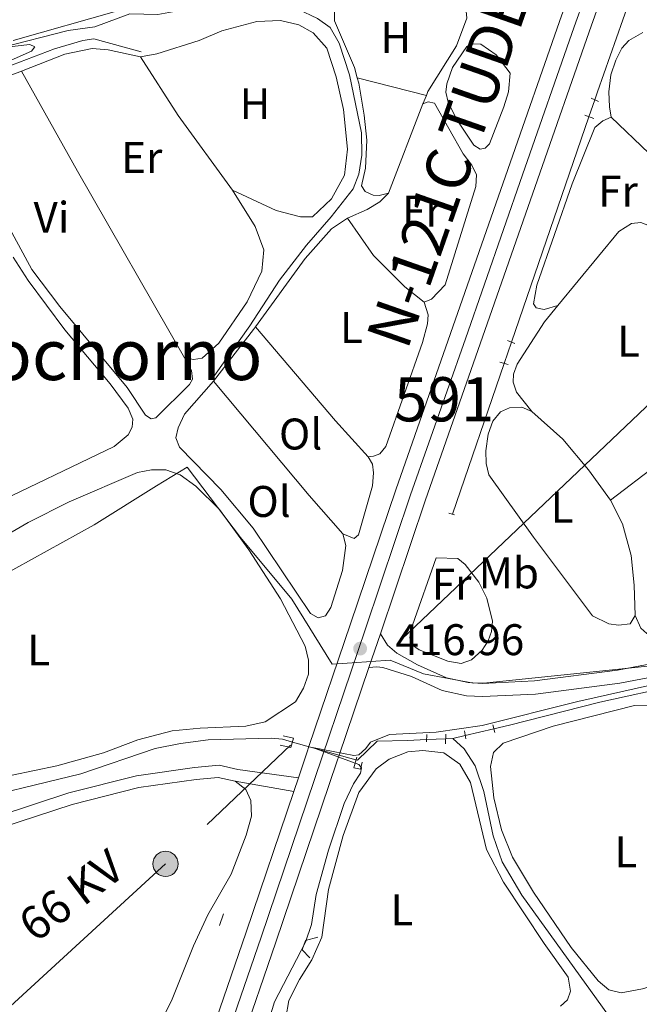
# Model space of a CAD drawing. Units: metres. Extents: x 601862 to 608839, y 4641264 to 4645993.
# Drawn here: x 608272 to 608412, y 4645540 to 4645763 of the extents above; entities that cross this region are included whole.
import ezdxf
from ezdxf.enums import TextEntityAlignment as Align

# ---------------------------------------------------------------- set-up
doc = ezdxf.new("R2010")
doc.units = ezdxf.units.M
doc.header["$MEASUREMENT"] = 0
for name, pattern in [('DGN Style 2', [86.9885, 52.1931, -34.7954]), ('DGN Style 3', [121.7839, 86.9885, -34.7954]), ('DGN Style 4', [139.26858850000002, 69.5908, -34.7954, 0.08698850000000001, -34.7954]), ('DGN Style 5', [60.89195, 26.09655, -34.7954]), ('DGN Style 7', [173.977, 78.28965000000001, -34.7954, 26.09655, -34.7954])]:
    doc.linetypes.add(name, pattern=pattern)
for name, color, linetype, lineweight in [('Nivel 1', 7, 'Continuous', 0), ('Nivel 13', 7, 'Continuous', 0), ('Nivel 21', 7, 'Continuous', 0), ('Nivel 22', 7, 'Continuous', 0), ('Nivel 23', 7, 'Continuous', 0), ('Nivel 32', 7, 'Continuous', 0), ('Nivel 36', 7, 'Continuous', 0), ('Nivel 37', 7, 'Continuous', 0), ('Nivel 41', 7, 'Continuous', 0), ('Nivel 44', 7, 'Continuous', 0), ('Nivel 45', 7, 'Continuous', 0), ('Nivel 48', 7, 'Continuous', 0), ('Nivel 5', 7, 'Continuous', 0), ('Nivel 54', 7, 'Continuous', 0), ('Nivel 61', 7, 'Continuous', 0), ('Nivel 7', 7, 'Continuous', 0)]:
    doc.layers.add(name, color=color, linetype=linetype, lineweight=lineweight)
doc.styles.add('Style-Arial', font='txt')
doc.styles.add('Style-Arial Narrow', font='txt')
doc.styles.add('Style-Helvetica-Narrow-Oblique', font='txt')
doc.styles.add('Style-Times New Roman', font='txt')

# ---------------------------------------------------------------- blocks, each defined once
blk = doc.blocks.new('5PELE')
at = {"layer": 'Nivel 32', "linetype": 'Continuous', "lineweight": 0}
h = blk.add_hatch(color=9, dxfattribs=at)
edge = h.paths.add_edge_path()
edge.add_arc((0.04368200898170471, 0.002003222703933716), 28.49973457508731, 0, 360)
at = {"layer": 'Nivel 32', "color": 252, "linetype": 'Continuous', "lineweight": 0}
blk.add_circle((0.04368200898170471, 0.002003222703933716, -0.03147705199717166), 28.49973457508731, dxfattribs=at)
blk = doc.blocks.new('5PATER')
at = {"layer": 'Nivel 7', "linetype": 'Continuous', "lineweight": 0}
h = blk.add_hatch(color=51, dxfattribs=at)
edge = h.paths.add_edge_path()
edge.add_ellipse((-0.03620177507400513, -0.03427830338478088), major_axis=(-10.95721237942169, -11.10700355961717), ratio=0.9994222409660313, start_angle=0, end_angle=360)

msp = doc.modelspace()

# ---------------------------------------------------------------- linework, layer by layer
at = {"layer": 'Nivel 1', "color": 7, "linetype": 'Continuous', "lineweight": 0}
msp.add_polyline3d([(608419.9899999984, 4645617.25, 415.44), (608377.7300000004, 4645612.830000002, 416.35), (608374.7300000004, 4645612.75, 416.4), (608363.4499999993, 4645614.890000001, 416.67), (608355.870000001, 4645617.969999999, 416.82), (608347.2600000016, 4645617.390000001, 416.91), (608342.7300000004, 4645617.100000001, 416.84), (608333.6000000015, 4645631.789999999, 416.74), (608321.9600000009, 4645645.73, 416.56), (608309.879999999, 4645661.690000001, 416.97), (608303, 4645657.469999999, 416.63), (608288.870000001, 4645648.629999999, 416.67), (608267.5700000003, 4645636.82, 416.82)], dxfattribs=at)
at = {"layer": 'Nivel 13', "color": 4, "linetype": 'Continuous', "lineweight": 0, "extrusion": (0.7472077664527605, -0.2565026105549246, 0.6130962114800462), "elevation": -736787.1730280782, "flags": 128}
msp.add_lwpolyline([(4591589.210282791, 572321.1552606523), (4591591.142442144, 572321.1679187473), (4591617.072790895, 572320.8388082609)], dxfattribs=at)
at = {"layer": 'Nivel 13', "color": 4, "linetype": 'Continuous', "lineweight": 0, "extrusion": (-0.0004812647230143713, -0.001402566465758045, 0.9999989005951834), "elevation": -6391.752851003991, "flags": 128}
msp.add_lwpolyline([(608400.9902346507, 4645736.594673578), (608383.4801981784, 4645685.564623386)], dxfattribs=at)
at = {"layer": 'Nivel 13', "color": 4, "linetype": 'Continuous', "lineweight": 0, "extrusion": (-0.0004496989110260681, -0.001310693751777942, 0.9999990399259285), "elevation": -5945.739482587854, "flags": 128}
msp.add_lwpolyline([(608381.815972276, 4645681.347408183), (608370.1059509777, 4645647.21737887)], dxfattribs=at)
at = {"layer": 'Nivel 13', "color": 4, "linetype": 'Continuous', "lineweight": 0, "extrusion": (0.01263242058804668, 0.0005596642032678908, 0.9999200511671252), "elevation": 10699.13904558937, "flags": 128}
msp.add_lwpolyline([(608314.6667215601, 4645594.94963089), (608316.2468481362, 4645595.019630902)], dxfattribs=at)
at = {"layer": 'Nivel 13', "color": 4, "linetype": 'Continuous', "lineweight": 0, "extrusion": (0.01667498476702495, 0.003933887251375604, 0.9998532239354501), "elevation": 28833.77776593513, "flags": 128}
msp.add_lwpolyline([(4381790.632893208, -1658552.283446096), (4381790.632893208, -1658555.201836061)], dxfattribs=at)
at = {"layer": 'Nivel 13', "color": 4, "linetype": 'Continuous', "lineweight": 0}
for points in [[(608254.5899999999, 4645755.43, 420.62), (608256.9299999997, 4645755.34, 420.59), (608267.6600000001, 4645756.600000001, 420), (608282.9899999984, 4645760.48, 419.14), (608289.0300000012, 4645761.32, 418.84), (608296.9499999993, 4645764.280000001, 418.66), (608303.2899999991, 4645764.149999999, 418.51), (608311.5899999999, 4645765.66, 418.43), (608327.8599999994, 4645767.870000001, 418.32), (608331.3500000015, 4645769.030000001, 418.2)], [(608331.3500000015, 4645769.030000001, 418.2), (608332.2100000009, 4645767.239999998, 418.16), (608334.9400000013, 4645765.350000001, 418.13), (608339.379999999, 4645763.239999998, 418.05), (608342.3200000003, 4645761.16, 418.05), (608344.3099999987, 4645757.629999999, 418.05), (608346.6400000006, 4645750.440000001, 418.05), (608349.3500000015, 4645737.34, 417.9), (608349.4400000013, 4645732.27, 417.9), (608348.75, 4645728.02, 417.9), (608347.4899999984, 4645724.670000002, 417.9), (608342.4800000004, 4645718.32, 417.87), (608336.8999999985, 4645711.93, 417.87), (608330.8500000015, 4645704.02, 417.87), (608324.1000000015, 4645693.68, 417.83), (608316.0899999999, 4645682.449999999, 417.57)], [(608254.5899999999, 4645755.43, 420.62), (608256.9100000001, 4645751.039999999, 420.1), (608257.9899999984, 4645749.739999998, 419.95), (608260.2300000004, 4645749.600000001, 419.84), (608270.3900000006, 4645752.719999999, 419.8), (608279.8399999999, 4645756.32, 419.62), (608286.2800000012, 4645758.23, 419.47), (608288.8099999987, 4645758.649999999, 419.36), (608299.4699999988, 4645755.699999999, 419.06)], [(608379.3299999982, 4645602.469999999, 413.84), (608382.870000001, 4645603.300000001, 413.78), (608403.3399999999, 4645608.48, 414.1), (608421.2100000009, 4645612.390000001, 413.97), (608422.7100000009, 4645607.739999998, 413.81)], [(608241.8099999987, 4645575.75, 415.27), (608243.379999999, 4645577.59, 415.27), (608246.6799999997, 4645580.25, 415.32), (608251.0899999999, 4645583.149999999, 415.41), (608257.1900000013, 4645585.309999999, 415.41), (608285.8099999987, 4645592.280000001, 415.22), (608302.6999999993, 4645597.960000001, 415.04), (608308.4200000018, 4645599.140000001, 414.99), (608314.6600000001, 4645599.949999999, 415.13), (608328.9100000001, 4645600.359999999, 415.32), (608331.5100000016, 4645600.09, 415.13), (608333.7300000004, 4645599.460000001, 415.09)], [(608348.129999999, 4645595.43, 414.81), (608348.4800000004, 4645595.330000002, 414.8), (608352.8900000006, 4645599.629999999, 414.62), (608359.8299999982, 4645599.789999999, 414.15), (608364.120000001, 4645600, 414.09)], [(608370.0199999996, 4645600.280000001, 414.01), (608372.6000000015, 4645597.91, 414.01), (608375.1400000006, 4645594.07, 413.97), (608377.0899999999, 4645588.27, 413.97), (608379.1700000018, 4645578.219999999, 413.94), (608381.2300000004, 4645572.34, 413.82), (608385.6900000013, 4645564.789999999, 413.82), (608405.2699999996, 4645537.530000001, 413.73)]]:
    msp.add_polyline3d(points, dxfattribs=at)
at = {"layer": 'Nivel 21', "color": 1, "linetype": 'DGN Style 2', "lineweight": 0, "flags": 128}
for points, elevation in [([(608403.0500000007, 4645744.449999999), (608401.4100000001, 4645745.16)], 417.13), ([(608399.9600000009, 4645741.34), (608401.9899999984, 4645740.57)], 417.13), ([(608369.1700000018, 4645651.280000001), (608370.4600000009, 4645650.870000001)], 416.98)]:
    msp.add_lwpolyline(points, dxfattribs=dict(at, elevation=elevation))
at = {"layer": 'Nivel 21', "color": 1, "linetype": 'DGN Style 2', "lineweight": 0, "extrusion": (-0.02107359766337642, 0.008352340537313823, 0.9997430379297828), "elevation": 26398.45417447053, "flags": 128}
msp.add_lwpolyline([(-4543004.818806179, -1145852.662000613), (-4543004.818806179, -1145850.897432681)], dxfattribs=at)
at = {"layer": 'Nivel 21', "color": 1, "linetype": 'DGN Style 2', "lineweight": 0, "extrusion": (-0.01905759722647686, 0.005986679757008437, 0.9998004639193965), "elevation": 16634.85418888821, "flags": 128}
msp.add_lwpolyline([(-4614474.032778442, -811708.1565067787), (-4614474.032778442, -811710.158930311)], dxfattribs=at)
at = {"layer": 'Nivel 21', "color": 7, "linetype": 'Continuous', "lineweight": 13, "extrusion": (-0.002387848709031874, -0.007043692716989775, 0.9999723419032406), "elevation": -33758.05568691104, "flags": 128}
msp.add_lwpolyline([(608352.9212115966, 4645501.420099519), (608350.3310757056, 4645493.779909991)], dxfattribs=at)
at = {"layer": 'Nivel 21', "color": 1, "linetype": 'DGN Style 2', "lineweight": 0, "extrusion": (0.00876352405750483, -0.04806660164873863, 0.9988056880354833), "elevation": -217552.3858443662, "flags": 128}
msp.add_lwpolyline([(1431759.037400536, 4455833.889534963), (1431759.037400536, 4455835.731571879)], dxfattribs=at)
at = {"layer": 'Nivel 21', "color": 1, "linetype": 'DGN Style 2', "lineweight": 0, "extrusion": (-0.007388659764790144, 0.02703935062859372, 0.9996070634126513), "elevation": 121533.6082349722, "flags": 128}
msp.add_lwpolyline([(-1811406.8540923, -4319234.929928631), (-1811406.8540923, -4319233.146168558)], dxfattribs=at)
at = {"layer": 'Nivel 21', "color": 1, "linetype": 'DGN Style 2', "lineweight": 0, "extrusion": (-0.002535073982055518, -0.1064731072463318, 0.9943123507395534), "elevation": -495761.4167190727, "flags": 128}
msp.add_lwpolyline([(497613.5718627013, 4632310.746127065), (497613.5718627013, 4632312.436215822)], dxfattribs=at)
at = {"layer": 'Nivel 21', "color": 1, "linetype": 'DGN Style 2', "lineweight": 0, "extrusion": (-0.004469353097215742, -0.1087542586989164, 0.9940586180390679), "elevation": -507535.3751470167, "flags": 128}
msp.add_lwpolyline([(417101.2949744314, 4638982.359823931), (417101.2949744277, 4638980.154874951)], dxfattribs=at)
at = {"layer": 'Nivel 21', "color": 7, "linetype": 'Continuous', "lineweight": 0, "extrusion": (-0.06937885492857608, 0.01203403969349359, 0.9975177975241621), "elevation": 14115.3105129088, "flags": 128}
msp.add_lwpolyline([(-4681208.020519257, -194057.9829195067), (-4681208.020519253, -194044.4914370067)], dxfattribs=at)
at = {"layer": 'Nivel 21', "color": 7, "linetype": 'Continuous', "lineweight": 13, "extrusion": (-0.002003023795908997, -0.005874252478386962, 0.9999807403412795), "elevation": -28091.20410900141, "flags": 128}
msp.add_lwpolyline([(608334.6942591481, 4645506.476745512), (608333.6542211734, 4645503.426692888)], dxfattribs=at)
at = {"layer": 'Nivel 21', "color": 1, "linetype": 'DGN Style 2', "lineweight": 0, "extrusion": (-0.009687248568786989, -0.02718679437046671, 0.9995834309486251), "elevation": -131775.3116030734, "flags": 128}
msp.add_lwpolyline([(-986256.7373226732, 4578342.153149441), (-986256.7373226732, 4578339.381254785)], dxfattribs=at)
at = {"layer": 'Nivel 21', "color": 7, "linetype": 'Continuous', "lineweight": 13}
for points in [[(608445.3200000003, 4645962.210000001, 416.29), (608445.1799999997, 4645960.449999999, 416.32), (608444.0500000007, 4645938.43, 416.74), (608442.9800000004, 4645921.370000001, 416.88), (608441.9699999988, 4645907.77, 417), (608440.5899999999, 4645894.73, 417.14), (608439.1600000001, 4645884.960000001, 417.33), (608436.2300000004, 4645869.16, 417.41), (608432.7600000016, 4645855.510000002, 417.48), (608426.5899999999, 4645835.309999999, 417.52), (608419.1999999993, 4645812.52, 417.74), (608411.0700000003, 4645789.07, 417.93), (608405.2100000009, 4645772.420000002, 417.9), (608400.8999999985, 4645760.170000002, 417.89), (608389.2199999988, 4645726.690000001, 417.7), (608376.2800000012, 4645689.550000001, 417.56), (608363.8599999994, 4645654.239999998, 417.52), (608353.6600000001, 4645623.960000001, 416.96)], [(608400.25, 4645779.800000001, 417.91), (608398.25, 4645774.120000001, 417.9), (608394.1700000018, 4645762.530000001, 417.89), (608382.4899999984, 4645729.030000001, 417.7), (608369.5500000007, 4645691.899999999, 417.56), (608357.120000001, 4645656.559999999, 417.52), (608346.8999999985, 4645626.239999998, 416.96), (608337.4699999988, 4645598.420000002, 416.74), (608337.0700000003, 4645597.23, 416.74), (608335.0799999982, 4645591.34, 416.69)], [(608351.0700000003, 4645616.32, 416.9), (608344.3500000015, 4645596.489999998, 416.75), (608343.8299999982, 4645594.949999999, 416.74), (608330, 4645554.120000001, 416.44), (608313.8500000015, 4645507.07, 416.62), (608297.9200000018, 4645460.640000001, 416.88), (608284.5700000003, 4645421.710000001, 417.59), (608281.6099999994, 4645413.16, 417.82), (608272.6000000015, 4645387.109999999, 418.52), (608264.2399999984, 4645364.25, 418.82)], [(608334.0399999991, 4645588.289999999, 416.67), (608323.25, 4645556.420000002, 416.44), (608307.1099999994, 4645509.379999999, 416.62), (608291.1700000018, 4645462.949999999, 416.88), (608277.8299999982, 4645424.030000001, 417.59), (608274.5100000016, 4645414.460000001, 417.74), (608268.6600000001, 4645397.59, 418), (608260.3099999987, 4645374.399999999, 418.41), (608258.7300000004, 4645370.010000002, 418.46), (608257.0899999999, 4645365.640000001, 418.52), (608255.3999999985, 4645361.289999999, 418.59), (608253.6499999985, 4645356.960000001, 418.67), (608251.8500000015, 4645352.66, 418.75), (608249.9800000004, 4645348.379999999, 418.84)]]:
    msp.add_polyline3d(points, dxfattribs=at)
at = {"layer": 'Nivel 21', "color": 7, "linetype": 'DGN Style 3', "lineweight": 0}
for points in [[(608539.4499999993, 4645703.66, 413.97), (608538.4100000001, 4645702.059999999, 413.98), (608537.4800000004, 4645700.609999999, 413.99), (608532.6900000013, 4645694.170000002, 414.35), (608515.5599999987, 4645674.809999999, 414.6), (608504.8399999999, 4645663.870000001, 414.98), (608494.9899999984, 4645654.859999999, 415.22), (608489.9400000013, 4645651.07, 415.21), (608467.0700000003, 4645636.550000001, 415.09), (608426.6400000006, 4645620.359999999, 415.28), (608420.1600000001, 4645618.190000001, 415.43), (608407.3500000015, 4645615.710000001, 415.9), (608388.5199999996, 4645613.289999999, 416.14), (608376.7800000012, 4645612.73, 416.36), (608373.5300000012, 4645612.91, 416.42), (608368.620000001, 4645614.02, 416.51), (608362.0599999987, 4645616.940000001, 416.74), (608357.3599999994, 4645619.539999999, 416.81), (608355.2300000004, 4645621.359999999, 416.88), (608353.6600000001, 4645623.960000001, 416.96)], [(608266.8399999999, 4645582.59, 415.59), (608283.1099999994, 4645587.960000001, 415.62), (608298.4600000009, 4645591.830000002, 415.66), (608311.6000000015, 4645593.719999999, 415.59), (608317.120000001, 4645594.18, 415.66), (608321.3599999994, 4645593.25, 415.7), (608335.0799999982, 4645591.34, 416.69)]]:
    msp.add_polyline3d(points, dxfattribs=at)
at = {"layer": 'Nivel 21', "color": 7, "linetype": 'Continuous', "lineweight": 0}
for points in [[(608351.0700000003, 4645616.32, 416.9), (608352.8599999994, 4645616.48, 416.82), (608354.2399999984, 4645616.289999999, 416.82), (608360.7199999988, 4645614.25, 416.74), (608367.6700000018, 4645611.149999999, 416.51), (608373.120000001, 4645609.93, 416.42), (608376.7699999996, 4645609.73, 416.36), (608388.7800000012, 4645610.300000001, 416.14), (608407.8299999982, 4645612.75, 415.9), (608420.9299999997, 4645615.280000001, 415.43)], [(608246.8399999999, 4645571.68, 415.61), (608254.8399999999, 4645575.43, 415.61), (608267.7199999988, 4645580.010000002, 415.61), (608283.870000001, 4645585.350000001, 415.65), (608298.9899999984, 4645589.149999999, 415.69), (608311.9100000001, 4645591.010000002, 415.61), (608316.9400000013, 4645591.43, 415.69), (608320.7800000012, 4645590.59, 415.72)]]:
    msp.add_polyline3d(points, dxfattribs=at)
at = {"layer": 'Nivel 21', "color": 1, "linetype": 'DGN Style 2', "lineweight": 0}
for points in [[(608331.6499999985, 4645600.830000002, 416.32), (608333.9800000004, 4645600.32, 416.46), (608333.379999999, 4645598.23, 416.42), (608331, 4645598.780000001, 416.28)], [(608348.2899999991, 4645596.030000001, 415.86), (608347.6400000006, 4645593.609999999, 416.18), (608349.129999999, 4645593.330000002, 416), (608349.5, 4645594.920000002, 415.9)], [(608337.6499999985, 4645550.620000001, 414.57), (608335.9600000009, 4645552.440000001, 415.84), (608336.6700000018, 4645554.530000001, 415.8), (608339.4600000009, 4645555.25, 414.46)]]:
    msp.add_polyline3d(points, dxfattribs=at)
at = {"layer": 'Nivel 22', "color": 4, "linetype": 'DGN Style 5', "lineweight": 0, "elevation": 417.01, "flags": 128}
msp.add_lwpolyline([(608402.1799999997, 4645744.82), (608400.8599999994, 4645740.989999998)], dxfattribs=at)
at = {"layer": 'Nivel 22', "color": 4, "linetype": 'DGN Style 5', "lineweight": 0, "extrusion": (-0.0006411308621484046, -0.001857734606586642, 0.99999806888481), "elevation": -8603.583157006202, "flags": 128}
msp.add_lwpolyline([(608383.4922690876, 4645681.993370187), (608381.8322630189, 4645677.183361884)], dxfattribs=at)
at = {"layer": 'Nivel 22', "color": 4, "linetype": 'DGN Style 5', "lineweight": 0, "extrusion": (0.01757415960956004, 0.00412870519420885, 0.9998370380754242), "elevation": 30285.85105653278, "flags": 128}
msp.add_lwpolyline([(4383336.915118992, -1654438.318756331), (4383336.915118992, -1654444.965988837)], dxfattribs=at)
at = {"layer": 'Nivel 22', "color": 4, "linetype": 'DGN Style 5', "lineweight": 0, "extrusion": (0.01802896735397129, -0.005045606835868355, 0.9998247337347718), "elevation": -12057.22218486679, "flags": 128}
msp.add_lwpolyline([(4637655.949783452, 666082.8454021811), (4637655.949783448, 666067.8894903064)], dxfattribs=at)
at = {"layer": 'Nivel 22', "color": 4, "linetype": 'DGN Style 5', "lineweight": 0, "extrusion": (0.01385481316847197, 0.0006734978623562761, 0.9999037906482284), "elevation": 11971.62305103372, "flags": 128}
msp.add_lwpolyline([(608299.9905050509, 4645592.990756616), (608304.3109216951, 4645593.200756662)], dxfattribs=at)
at = {"layer": 'Nivel 23', "color": 7, "linetype": 'DGN Style 4', "lineweight": 0}
msp.add_polyline3d([(608407.7100000009, 4645790.25, 417.93), (608397.5399999991, 4645761.350000001, 417.89), (608385.8500000015, 4645727.859999999, 417.7), (608372.9200000018, 4645690.73, 417.56), (608360.4899999984, 4645655.399999999, 417.52), (608350.2800000012, 4645625.100000001, 416.96), (608340.4499999993, 4645596.09, 416.73), (608326.629999999, 4645555.27, 416.44), (608310.4800000004, 4645508.219999999, 416.62)], dxfattribs=at)
at = {"layer": 'Nivel 32', "color": 6, "linetype": 'DGN Style 7', "lineweight": 0}
msp.add_polyline3d([(608747.7399999984, 4645992.280000001, 410.64), (608702.5500000007, 4645945.68, 410.57), (608555.370000001, 4645813.469999999, 413.44), (608415.2699999996, 4645676.699999999, 416.3), (608305.0100000016, 4645571.870000001, 415.64), (608179.5300000012, 4645456.809999999, 416.58), (608178.4600000009, 4645455.77, 416.82)], dxfattribs=at)
at = {"layer": 'Nivel 36', "color": 92, "linetype": 'Continuous', "lineweight": 0, "extrusion": (0.2455921291929054, 0.1602661296552578, 0.9560330923999542), "elevation": 894351.4425262832, "flags": 128}
msp.add_lwpolyline([(3558154.789952552, -2914185.7399478), (3558175.648213066, -2914184.614661891), (3558191.456438631, -2914184.751060184)], dxfattribs=at)
at = {"layer": 'Nivel 36', "color": 92, "linetype": 'Continuous', "lineweight": 0, "extrusion": (-0.7280225833696946, -0.4176409641439889, 0.5436535138970366), "elevation": -2382864.014759733, "flags": 128}
msp.add_lwpolyline([(-3727002.76021659, 1543972.966370586), (-3727051.448923994, 1543972.918712378), (-3727077.389181539, 1543973.359550817)], dxfattribs=at)
at = {"layer": 'Nivel 36', "color": 92, "linetype": 'Continuous', "lineweight": 0, "extrusion": (0.01200844051702374, -0.003073177355604284, 0.9999231735174908), "elevation": -6553.93932404831, "flags": 128}
msp.add_lwpolyline([(608315.17712133, 4645747.616827548), (608299.5458466262, 4645751.616846438)], dxfattribs=at)
at = {"layer": 'Nivel 36', "color": 92, "linetype": 'Continuous', "lineweight": 0, "elevation": 417.79, "flags": 128}
for points in [[(608363.25, 4645743.890000001), (608364.0599999987, 4645745.82)], [(608355.4800000004, 4645723.649999999), (608363.25, 4645743.890000001)]]:
    msp.add_lwpolyline(points, dxfattribs=at)
at = {"layer": 'Nivel 36', "color": 92, "linetype": 'Continuous', "lineweight": 0, "extrusion": (-0.1782899188432751, 0.1291064929554751, 0.9754712801080287), "elevation": 491738.3392910315, "flags": 128}
msp.add_lwpolyline([(-4119516.071889654, -2177196.042610301), (-4119530.85305408, -2177195.497469805), (-4119531.569154631, -2177195.497469805)], dxfattribs=at)
at = {"layer": 'Nivel 36', "color": 92, "linetype": 'Continuous', "lineweight": 0, "extrusion": (-0.4584967254420806, -0.4093583872029277, 0.7888006488242181), "elevation": -2180339.281065245, "flags": 128}
msp.add_lwpolyline([(-3060302.336947979, 2798784.987044875), (-3060274.439934822, 2798784.206111513), (-3060263.401390312, 2798784.271189295)], dxfattribs=at)
at = {"layer": 'Nivel 36', "color": 92, "linetype": 'Continuous', "lineweight": 0, "extrusion": (-0.4112982388971484, -0.3643388416306364, 0.8355183822988876), "elevation": -1942452.450692587, "flags": 128}
msp.add_lwpolyline([(-3074099.706970103, 2954472.135227818), (-3074111.222177459, 2954472.208026234), (-3074145.027504979, 2954473.336401705)], dxfattribs=at)
at = {"layer": 'Nivel 36', "color": 92, "linetype": 'Continuous', "lineweight": 0, "extrusion": (0.004828662053279718, 0.003684910201117952, 0.9999815525596386), "elevation": 20472.99677381434, "flags": 128}
msp.add_lwpolyline([(608417.6169346273, 4645626.279417407), (608396.6764061563, 4645610.299308911)], dxfattribs=at)
at = {"layer": 'Nivel 36', "color": 92, "linetype": 'Continuous', "lineweight": 0}
for points in [[(608364.0599999987, 4645745.82, 417.79), (608364.4299999997, 4645746.690000001, 417.79), (608370.9200000018, 4645757.030000001, 417.79), (608373.2100000009, 4645763.260000002, 417.83), (608373.0199999996, 4645765.640000001, 417.83), (608372.2699999996, 4645767.690000001, 417.83), (608370.629999999, 4645769.66, 417.87), (608367.3099999987, 4645770.879999999, 417.9), (608359.7899999991, 4645769.18, 417.98), (608352.370000001, 4645769.050000001, 417.98), (608346.3399999999, 4645769.330000002, 418.13), (608344.6600000001, 4645769.100000001, 418.13), (608343.8099999987, 4645767.719999999, 418.13), (608343.2899999991, 4645765.52, 418.13), (608343.2600000016, 4645762.690000001, 418.13), (608347.7600000016, 4645752.16, 418.02), (608348.4299999997, 4645749.82, 417.99)], [(608299.3500000015, 4645754.559999999, 419.24), (608303.0799999982, 4645755.210000001, 419.24), (608312.6400000006, 4645758.210000001, 419.24), (608317.7399999984, 4645760.420000002, 419.24), (608325.6700000018, 4645762.57, 419.21), (608331.0300000012, 4645762.77, 419.17), (608335.1700000018, 4645761.77, 419.13), (608338.4499999993, 4645759.989999998, 419.06), (608341.5500000007, 4645756.469999999, 419.06), (608343.620000001, 4645749.989999998, 419.06), (608345.3200000003, 4645742.620000001, 419.06), (608346.1999999993, 4645733.68, 419.06), (608345.5, 4645727.75, 419.06), (608342.6099999994, 4645722.379999999, 419.06), (608338.2699999996, 4645718.309999999, 419.06), (608335.5799999982, 4645718.300000001, 419.06), (608330.0700000003, 4645719.739999998, 419.02), (608320.1799999997, 4645724.370000001, 418.95)], [(608405.9100000001, 4645740.899999999, 416.44), (608405.4899999984, 4645743.190000001, 416.44), (608405.3599999994, 4645746.649999999, 416.4), (608405.7899999991, 4645750.460000001, 416.32), (608406.9800000004, 4645753.809999999, 416.25), (608408.2800000012, 4645756.489999998, 416.18), (608409.9200000018, 4645758.25, 416.06), (608413.0899999999, 4645760.059999999, 415.45)], [(608379.870000001, 4645755, 417.53), (608383.0399999991, 4645750.879999999, 417.53), (608382.6499999985, 4645746.629999999, 417.53), (608381.6099999994, 4645743.199999999, 417.53), (608378.3200000003, 4645734.879999999, 417.53), (608377.3900000006, 4645733.870000001, 417.53), (608376.2399999984, 4645733.609999999, 417.53), (608374.8200000003, 4645734.539999999, 417.5), (608370.8500000015, 4645740.41, 417.53), (608369.0199999996, 4645744.280000001, 417.61), (608368.4899999984, 4645746.52, 417.61), (608368.7100000009, 4645748.420000002, 417.61), (608370, 4645752.149999999, 417.61), (608373.1900000013, 4645756.850000001, 417.61), (608374.6799999997, 4645757.52, 417.61), (608376.4299999997, 4645757.420000002, 417.61), (608379.870000001, 4645755, 417.53)], [(608272.379999999, 4645751.289999999, 419.5), (608282.25, 4645755.109999999, 419.5), (608288.4299999997, 4645756.43, 419.43), (608292.0500000007, 4645756.140000001, 419.32), (608299.3500000015, 4645754.559999999, 419.24)], [(608309.3299999982, 4645686.449999999, 419.17), (608310.8999999985, 4645683.510000002, 419.21), (608311.0899999999, 4645681.609999999, 419.21), (608310.4299999997, 4645680.379999999, 419.28), (608302.8500000015, 4645672.800000001, 419.43), (608301.7300000004, 4645672.57, 419.43), (608300.5, 4645673.469999999, 419.43), (608296.3099999987, 4645679.710000001, 419.43), (608281.0599999987, 4645698.07, 419.24), (608274.75, 4645706.440000001, 419.47), (608269.2399999984, 4645716.559999999, 419.47), (608263.620000001, 4645728.539999999, 419.47), (608259.9800000004, 4645738.170000002, 419.5), (608256.6900000013, 4645744.91, 419.54), (608256.7199999988, 4645746.550000001, 419.5), (608269.8200000003, 4645750.309999999, 419.5), (608272.379999999, 4645751.289999999, 419.5)], [(608348.4299999997, 4645749.82, 417.99), (608348.7800000012, 4645748.59, 417.98), (608349.9499999993, 4645741.359999999, 417.98), (608350.5599999987, 4645735.66, 417.98), (608350.3200000003, 4645729.370000001, 417.98), (608349.3599999994, 4645725.379999999, 417.98), (608350.1900000013, 4645724.080000002, 417.9), (608352.0100000016, 4645723.23, 417.9), (608353.3900000006, 4645723.190000001, 417.9), (608355.4800000004, 4645723.649999999, 417.79)], [(608363.25, 4645743.890000001, 417.79), (608364.4699999988, 4645744.350000001, 417.76), (608365.9299999997, 4645744.09, 417.72), (608372.3999999985, 4645732.59, 417.35), (608374.3500000015, 4645730.030000001, 417.35), (608375.4299999997, 4645727.830000002, 417.35), (608375.2899999991, 4645725.23, 417.35), (608368.3099999987, 4645702.93, 417.35), (608365.1900000013, 4645699.719999999, 417.38), (608363.5899999999, 4645699.039999999, 417.35)], [(608405.9100000001, 4645740.899999999, 416.44), (608404.0300000012, 4645740.09, 416.44), (608402.1900000013, 4645738.559999999, 416.44), (608397.0399999991, 4645725.789999999, 416.7), (608389.0799999982, 4645702.879999999, 416.81), (608388.3200000003, 4645698.620000001, 416.77), (608388.8900000006, 4645697.760000002, 416.7), (608390.7699999996, 4645697.34, 416.47), (608393.8200000003, 4645698.25, 416.47)], [(608442.879999999, 4645702.780000001, 415.72), (608439.8599999994, 4645706.27, 415.73), (608414.4200000018, 4645732.73, 415.95), (608405.9100000001, 4645740.899999999, 416.44)], [(608320.1799999997, 4645724.370000001, 418.95), (608325.3099999987, 4645716.149999999, 418.95), (608327.2600000016, 4645710.830000002, 418.98), (608326.8299999982, 4645706.02, 418.98), (608323.5300000012, 4645699.120000001, 418.98), (608317.0700000003, 4645689.710000001, 419.1), (608313.3200000003, 4645686.309999999, 419.1), (608311.379999999, 4645686.050000001, 419.13), (608309.3299999982, 4645686.449999999, 419.17)], [(608346.2199999988, 4645717.989999998, 417.61), (608350.6400000006, 4645720.02, 417.57), (608353.5500000007, 4645721.699999999, 417.68), (608355.4800000004, 4645723.649999999, 417.79)], [(608325.3599999994, 4645693.41, 417.68), (608336.629999999, 4645708.920000002, 417.76), (608342.5700000003, 4645715.640000001, 417.68), (608346.2199999988, 4645717.989999998, 417.61)], [(608363.5899999999, 4645699.039999999, 417.35), (608359.2199999988, 4645702.460000001, 417.35), (608352.0899999999, 4645709.59, 417.38), (608346.2199999988, 4645717.989999998, 417.61)], [(608393.8200000003, 4645698.25, 416.47), (608407.620000001, 4645715.030000001, 416.47), (608410.4699999988, 4645716.830000002, 416.47), (608412.5899999999, 4645717.07, 416.44), (608415.2100000009, 4645716.039999999, 416.4), (608423.9400000013, 4645707.210000001, 416.29), (608434.4899999984, 4645695.800000001, 416.22)], [(608270.5300000012, 4645709.219999999, 420.03), (608273.9400000013, 4645703.93, 419.88), (608282.1999999993, 4645692.780000001, 419.77), (608292.5100000016, 4645680.550000001, 419.77), (608296.5899999999, 4645675.050000001, 419.81), (608297.6000000015, 4645672.52, 419.81), (608297.4600000009, 4645670.690000001, 419.81), (608296.5700000003, 4645668.98, 419.81), (608293.370000001, 4645666.330000002, 419.81), (608264.3900000006, 4645652.43, 419.84), (608251.2199999988, 4645644.050000001, 419.84), (608237.3200000003, 4645632.98, 419.84), (608224.2399999984, 4645621.989999998, 419.84), (608216.620000001, 4645616.199999999, 419.84), (608213.5300000012, 4645614.699999999, 419.81), (608210.6600000001, 4645614.539999999, 419.73), (608207.5700000003, 4645616.059999999, 419.69), (608203.3399999999, 4645621.379999999, 419.69), (608199.5599999987, 4645628.780000001, 419.73), (608199.3299999982, 4645631.609999999, 419.81), (608200.0700000003, 4645634.59, 419.84)], [(608363.5899999999, 4645699.039999999, 417.35), (608364.4899999984, 4645696.140000001, 417.35), (608364.3099999987, 4645694.129999999, 417.35), (608363.1700000018, 4645689.91, 417.35), (608354.8500000015, 4645666.309999999, 417.31), (608353.5500000007, 4645664.710000001, 417.31), (608352.129999999, 4645664.140000001, 417.24), (608350.870000001, 4645663.989999998, 417.24)], [(608387.9400000013, 4645674.300000001, 416.4), (608384.4400000013, 4645678.640000001, 416.4), (608383.75, 4645680.870000001, 416.4), (608383.7699999996, 4645682.690000001, 416.36), (608384.629999999, 4645684.989999998, 416.36), (608390.8099999987, 4645694.57, 416.47), (608393.8200000003, 4645698.25, 416.47)], [(608345.1400000006, 4645646.580000002, 416.9), (608345.8200000003, 4645643.969999999, 416.94), (608345.0500000007, 4645638.309999999, 416.9), (608342.4299999997, 4645629.920000002, 416.9), (608341.2399999984, 4645628.02, 416.9), (608339.6000000015, 4645627.530000001, 416.9), (608337.8500000015, 4645628.530000001, 416.9), (608324.8299999982, 4645647.870000001, 416.94), (608317.5100000016, 4645656.600000001, 417.05), (608308.2100000009, 4645666.18, 417.38), (608307.379999999, 4645668.27, 417.42), (608307.8599999994, 4645670.580000002, 417.46), (608309.2699999996, 4645673.640000001, 417.46), (608315.8399999999, 4645681.170000002, 417.56)], [(608411.370000001, 4645628.109999999, 416.1), (608410.2100000009, 4645626.199999999, 416.1), (608407.5300000012, 4645625.93, 416.14), (608405.4100000001, 4645626.190000001, 416.18), (608401.7100000009, 4645628.030000001, 416.25), (608388.3099999987, 4645645.84, 416.36), (608378.2300000004, 4645659.969999999, 416.4), (608377.5700000003, 4645662.530000001, 416.4), (608377.5300000012, 4645665.330000002, 416.4), (608378.0599999987, 4645669.120000001, 416.44), (608379.0899999999, 4645672.07, 416.51), (608380.8200000003, 4645674.219999999, 416.51), (608382.870000001, 4645675.120000001, 416.47), (608385.6400000006, 4645675.25, 416.44), (608387.9400000013, 4645674.300000001, 416.4)], [(608405.7800000012, 4645654.199999999, 416.4), (608400.7600000016, 4645661.07, 416.25), (608394.9299999997, 4645667.969999999, 416.25), (608387.9400000013, 4645674.300000001, 416.4)], [(608350.870000001, 4645663.989999998, 417.24), (608351.8399999999, 4645662.350000001, 417.2), (608352.0700000003, 4645660.379999999, 417.24), (608351.8500000015, 4645657.440000001, 417.2), (608348.6799999997, 4645646.370000001, 417.2), (608347.75, 4645645.539999999, 417.2), (608345.1400000006, 4645646.580000002, 416.9)], [(608262.5599999987, 4645642.550000001, 416.83), (608273.9499999993, 4645649.140000001, 416.83), (608283.2100000009, 4645653.82, 416.68), (608298.6900000013, 4645660.460000001, 416.64), (608301.8500000015, 4645661.100000001, 416.64), (608305.0500000007, 4645661.030000001, 416.64), (608308.3399999999, 4645659.960000001, 416.64), (608311.879999999, 4645657.399999999, 416.6), (608317.2199999988, 4645652.09, 416.6), (608323.879999999, 4645642.949999999, 416.53), (608331.0199999996, 4645631.830000002, 416.53), (608336.6400000006, 4645621.149999999, 416.6), (608337.3900000006, 4645617.989999998, 416.6), (608337.3599999994, 4645614.780000001, 416.6), (608336.25, 4645611.649999999, 416.6), (608334.4400000013, 4645608.59, 416.6), (608327.5599999987, 4645603.989999998, 416.71), (608323.1999999993, 4645603.010000002, 416.75), (608312.8500000015, 4645602.57, 416.75), (608306.5199999996, 4645601.960000001, 416.75), (608298.7399999984, 4645599.920000002, 416.75), (608290.9600000009, 4645597.030000001, 416.75), (608280.3900000006, 4645594.030000001, 416.83), (608270.2600000016, 4645591.949999999, 416.98)], [(608405.7800000012, 4645654.199999999, 416.4), (608408.4499999993, 4645648.870000001, 416.36), (608410.3999999985, 4645641.670000002, 416.32), (608411.1099999994, 4645634.989999998, 416.29), (608411.370000001, 4645628.109999999, 416.1)], [(608372.870000001, 4645639.609999999, 416.7), (608375.9400000013, 4645635.640000001, 416.62), (608377.7699999996, 4645632.050000001, 416.58), (608379.0399999991, 4645626.809999999, 416.58), (608378.8099999987, 4645624.489999998, 416.58), (608378.0700000003, 4645622.34, 416.62), (608376.6700000018, 4645620.219999999, 416.62), (608374.2600000016, 4645618.039999999, 416.62), (608371.9100000001, 4645617.260000002, 416.66), (608368.9600000009, 4645617.75, 416.66), (608362.3999999985, 4645620.300000001, 416.7), (608360.6900000013, 4645621.550000001, 416.7), (608360.3000000007, 4645623.129999999, 416.7), (608360.9499999993, 4645625.870000001, 416.7), (608366.25, 4645641.170000002, 416.77), (608371.1700000018, 4645640.969999999, 416.72), (608372.870000001, 4645639.609999999, 416.7)], [(608447.0500000007, 4645634.050000001, 416.06), (608418.8000000007, 4645623.690000001, 416.1), (608416.1799999997, 4645623.510000002, 416.1), (608414, 4645624.039999999, 416.06), (608412.6000000015, 4645625.23, 416.06), (608411.370000001, 4645628.109999999, 416.1)], [(608379.3599999994, 4645586.809999999, 413.51), (608378.5599999987, 4645593.890000001, 413.58), (608379.3000000007, 4645597.059999999, 413.58), (608381.4499999993, 4645599.23, 413.58), (608392.7699999996, 4645603.059999999, 413.62), (608411.1999999993, 4645607.73, 413.66), (608415.4400000013, 4645607.809999999, 413.66), (608417.8299999982, 4645606.510000002, 413.66), (608420.4100000001, 4645603.43, 413.62), (608424.3399999999, 4645595.32, 413.62), (608438.4499999993, 4645556.649999999, 413.62), (608438.6799999997, 4645554.120000001, 413.62), (608437.9800000004, 4645551.920000002, 413.62), (608435.8599999994, 4645550.420000002, 413.62), (608413.0100000016, 4645543.620000001, 413.62), (608408.129999999, 4645542.710000001, 413.62), (608405.370000001, 4645543.370000001, 413.62), (608402.9400000013, 4645545.379999999, 413.62), (608396.8099999987, 4645552.960000001, 413.62), (608388.2899999991, 4645565.489999998, 413.66), (608383.5700000003, 4645573.41, 413.66), (608381.1000000015, 4645579.550000001, 413.66), (608379.3599999994, 4645586.809999999, 413.51)], [(608341.870000001, 4645566.039999999, 414.14), (608345.2300000004, 4645578.300000001, 414.14), (608348.7800000012, 4645588.030000001, 414.33), (608352.7100000009, 4645593.41, 414.4), (608355.6099999994, 4645595.539999999, 414.4), (608359.8900000006, 4645597.27, 414.4), (608363.2399999984, 4645597.5, 414.48), (608368.0500000007, 4645596.989999998, 414.48), (608371.629999999, 4645594.469999999, 414.52), (608374.0300000012, 4645590.260000002, 414.55), (608377.6799999997, 4645575.109999999, 414.48), (608381.5399999991, 4645567.75, 414.37), (608390.7399999984, 4645553.84, 414.33), (608396.1999999993, 4645546.260000002, 414.37), (608396.7300000004, 4645543.09, 414.37), (608396.0300000012, 4645541.080000002, 414.37), (608394.4600000009, 4645539.690000001, 414.33)], [(608320.7800000012, 4645590.59, 415.72), (608323.1700000018, 4645588.73, 415.72), (608324.3599999994, 4645586.239999998, 415.61), (608324.4499999993, 4645582.66, 415.61), (608323.2300000004, 4645578.34, 415.65), (608319.8599999994, 4645569.57, 415.65), (608314.5599999987, 4645560.32, 415.61), (608311.379999999, 4645553.350000001, 415.61), (608306.4899999984, 4645541.23, 415.65), (608301.2699999996, 4645530.780000001, 415.65), (608296.0500000007, 4645516.129999999, 415.65), (608293.1000000015, 4645505.949999999, 415.69), (608283.9699999988, 4645477.98, 415.69), (608282.0799999982, 4645474.18, 415.69), (608279.629999999, 4645472.050000001, 415.69), (608276.1700000018, 4645471.550000001, 415.72), (608270.129999999, 4645470.120000001, 415.72)], [(608332.2600000016, 4645537.030000001, 414.29), (608332.9600000009, 4645540.940000001, 414.29), (608335.370000001, 4645545.719999999, 414.29), (608338.1499999985, 4645550.190000001, 414.29), (608340.4100000001, 4645555.27, 414.29), (608341.870000001, 4645566.039999999, 414.14)]]:
    msp.add_polyline3d(points, dxfattribs=at)
at = {"layer": 'Nivel 5', "color": 30, "linetype": 'Continuous', "lineweight": 0, "flags": 128}
for points, elevation in [([(608294.4699999988, 4645765.030000001), (608270.5300000012, 4645758.219999999)], 420), ([(608267.620000001, 4645756.600000001), (608274.2699999996, 4645757.359999999), (608275.4299999997, 4645756.800000001), (608274.6600000001, 4645755.809999999), (608270.0700000003, 4645753.789999999)], 420), ([(608422.2199999988, 4645614), (608398.3299999982, 4645608.600000001), (608376.7100000009, 4645603.170000002), (608366.2899999991, 4645601.690000001), (608355.7399999984, 4645601.18), (608351.3900000006, 4645599.440000001), (608350.3500000015, 4645598.010000002), (608348.7399999984, 4645596.550000001), (608347.6400000006, 4645596.370000001)], 415), ([(608347.6400000006, 4645596.370000001), (608338.2800000012, 4645598.190000001), (608348.7800000012, 4645594.399999999), (608349.370000001, 4645593.629999999), (608349.1400000006, 4645592.440000001), (608347.6000000015, 4645590.02), (608345.4400000013, 4645585.510000002), (608341.8900000006, 4645574.949999999), (608339.129999999, 4645564.93), (608338.0899999999, 4645558.140000001), (608336.6700000018, 4645554.170000002), (608329.7100000009, 4645540.670000002), (608328.1099999994, 4645535.469999999)], 415)]:
    msp.add_lwpolyline(points, dxfattribs=dict(at, elevation=elevation))
at = {"layer": 'Nivel 54', "color": 9, "linetype": 'Continuous', "lineweight": 0}
for points in [[(608398.25, 4645774.120000001, 417.9), (608394.1700000018, 4645762.530000001, 417.89), (608382.4899999984, 4645729.030000001, 417.7), (608369.5500000007, 4645691.899999999, 417.56), (608357.120000001, 4645656.559999999, 417.52), (608346.8999999985, 4645626.239999998, 416.96), (608337.4699999988, 4645598.420000002, 416.74), (608337.0700000003, 4645597.23, 416.74), (608335.0799999982, 4645591.34, 416.69), (608334.0399999991, 4645588.289999999, 416.67), (608323.25, 4645556.420000002, 416.44), (608307.1099999994, 4645509.379999999, 416.62)], [(608313.8500000015, 4645507.07, 416.62), (608330, 4645554.120000001, 416.44), (608343.8299999982, 4645594.949999999, 416.74), (608344.3500000015, 4645596.489999998, 416.75), (608351.0700000003, 4645616.32, 416.9), (608353.6600000001, 4645623.960000001, 416.96), (608363.8599999994, 4645654.239999998, 417.52), (608376.2800000012, 4645689.550000001, 417.56), (608389.2199999988, 4645726.690000001, 417.7), (608400.8999999985, 4645760.170000002, 417.89), (608405.2100000009, 4645772.420000002, 417.9)]]:
    msp.add_polyline3d(points, dxfattribs=at)
at = {"layer": 'Nivel 61', "color": 7, "linetype": 'Continuous', "lineweight": 0}
msp.add_3dface([(601928.370000001, 4641264.059999999), (601862.25, 4645890.16), (608768.4600000009, 4645992.600000001), (608839.1600000001, 4641366.469999999)], dxfattribs=at)

# ---------------------------------------------------------------- block references
at = {"layer": 'Nivel 32', "color": 252, "linetype": 'Continuous', "lineweight": 0, "xscale": 0.1000009313241567, "yscale": 0.1000009313241567, "zscale": 0.1000009313241567}
msp.add_blockref('5PELE', (608305.0100000016, 4645571.870000001, 415.64), dxfattribs=at)
at = {"layer": 'Nivel 7', "color": 51, "linetype": 'Continuous', "lineweight": 0, "xscale": 0.1000009313241567, "yscale": 0.1000009313241567, "zscale": 0.1000009313241567}
msp.add_blockref('5PATER', (608349.0700000003, 4645620.600000001, 416.96), dxfattribs=at)

# ---------------------------------------------------------------- texts
at = {"layer": 'Nivel 37', "color": 92, "linetype": 'Continuous', "lineweight": 0, "style": 'Style-Arial Narrow'}
for s, p in [('H', (608357.1592019685, 4645758.88998, 417.95)), ('H', (608325.2692019716, 4645743.93998, 419.18)), ('Er', (608299.6308149993, 4645731.759980001, 419.14)), ('Fr', (608407.4524934925, 4645724.129979998, 416.32)), ('Vi', (608279.1845007911, 4645718.219979998, 419.26)), ('Fr', (608363.0724934898, 4645719.63998, 417.54)), ('L', (608347.0831471048, 4645693.29998, 417.4)), ('L', (608409.8331471048, 4645690.199979998, 416.36)), ('Ol', (608335.5985803381, 4645669.169980001, 417.19)), ('Ol', (608328.4585803375, 4645653.909979999, 416.96)), ('L', (608394.793147102, 4645652.629979998, 416.32)), ('Mb', (608382.7348305844, 4645637.729979999, 416.48)), ('Fr', (608369.7924934924, 4645635.159979999, 416.66)), ('L', (608276.2831471041, 4645620.27998, 416.79)), ('L', (608409.2331471033, 4645574.59998, 413.62)), ('L', (608358.5331471041, 4645561.45998, 414.32))]:
    msp.add_text(s, height=6.99996, dxfattribs=at).set_placement(p, align=Align.MIDDLE_CENTER)
at = {"layer": 'Nivel 41', "color": 7, "linetype": 'Continuous', "lineweight": 0, "style": 'Style-Arial'}
msp.add_text('416.96', height=6.99996, dxfattribs=at).set_placement((608357.0700000003, 4645619.120000001, 416.96))
at = {"layer": 'Nivel 44', "color": 1, "linetype": 'Continuous', "lineweight": 0, "style": 'Style-Times New Roman'}
msp.add_text('N-121C TUDELA-TARAZONA', height=9.9999, rotation=70.67171388754693, dxfattribs=at).set_placement((608383.9740319289, 4645772.086655192, 418.4), align=Align.MIDDLE_CENTER)
at = {"layer": 'Nivel 44', "color": 7, "linetype": 'Continuous', "lineweight": 0, "style": 'Style-Helvetica-Narrow-Oblique'}
msp.add_text('66 KV', height=7.5, rotation=37.1238194334964, dxfattribs=at).set_placement((608285.9256429039, 4645561.741455227, 415.62), align=Align.CENTER)
at = {"layer": 'Nivel 45', "color": 7, "linetype": 'Continuous', "lineweight": 0, "style": 'Style-Times New Roman'}
msp.add_text('Pontón del Bochorno', height=11.49996, dxfattribs=at).set_placement((608249.005012691, 4645687.129979998, 419.78), align=Align.MIDDLE_CENTER)
at = {"layer": 'Nivel 48', "color": 7, "linetype": 'Continuous', "lineweight": 0, "style": 'Style-Arial Narrow'}
msp.add_text('591', height=9.99996, dxfattribs=at).set_placement((608368.1002305895, 4645677.02998, 417.5), align=Align.MIDDLE_CENTER)

doc.saveas('drawing.dxf')
